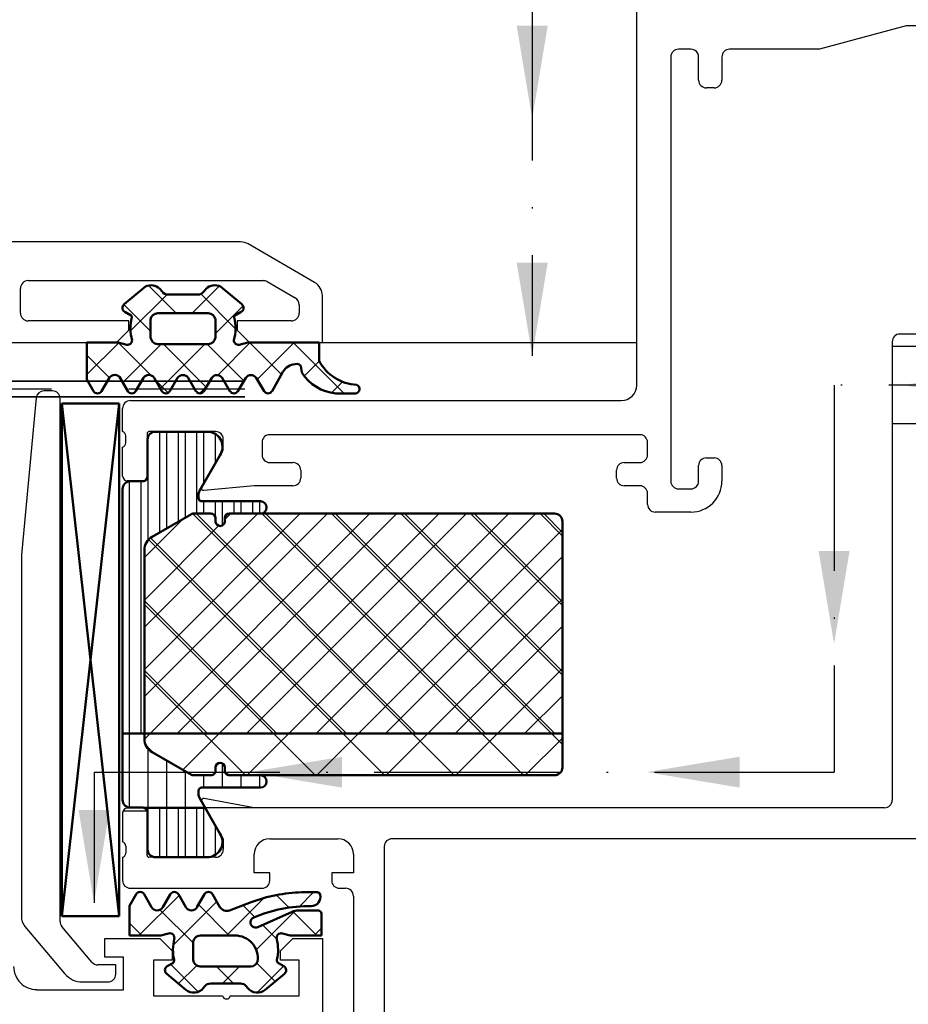
# Model space of a CAD drawing. Units: inches. Extents: x 122872 to 125976, y 194746 to 197038.
# Drawn here: x 123563 to 123620, y 196358 to 196422 of the extents above; entities that cross this region are included whole.
import ezdxf

# ---------------------------------------------------------------- set-up
doc = ezdxf.new("R2010")
doc.units = ezdxf.units.IN
doc.header["$MEASUREMENT"] = 0
doc.linetypes.add('ACAD_ISO10W100', pattern=[18, 12, -3, 0, -3])
doc.layers.add('006_KONTUR_ZUBEHÖR', color=31, linetype='Continuous')
doc.layers.add('S03_AL_Kontur', color=255, linetype='Continuous')
for name, color, linetype, lineweight in [('S05_EPDM_Kontur', 31, 'Continuous', 50), ('S06_EPDM_Schraffur', 43, 'Continuous', 25), ('S07_Isolation_Kontur', 91, 'Continuous', 50), ('S08_Isolation_Schraffur', 103, 'Continuous', 25), ('S13_Zubehör_Kontur', 32, 'Continuous', 50), ('S18_Mittellinie', 10, 'ACAD_ISO10W100', 25), ('S32_Folie_Kontur', 2, 'Continuous', 35), ('S33_Folie_Schraffur', 52, 'Continuous', 25)]:
    doc.layers.add(name, color=color, linetype=linetype, lineweight=lineweight)

# ---------------------------------------------------------------- blocks, each defined once
blk = doc.blocks.new('S 57RO')
at = {"layer": 'S08_Isolation_Schraffur'}
h = blk.add_hatch(dxfattribs=at)
h.set_pattern_fill('_USER', scale=1.2, angle=90, style=0, pattern_type=0)
h.set_pattern_definition([(90, (124138.414, 195950.9599), (-1.2, 7e-17), [])])
edge = h.paths.add_edge_path()
edge.add_line((124140.024, 195975.55), (124140.024, 195977.95))
edge.add_arc((124140.524, 195977.95), 0.5, 89.9997, 180.0003, ccw=False)
edge.add_line((124140.524, 195978.45), (124144.001, 195978.45))
edge.add_arc((124143.858, 195977.46), 1, 327.27298, 81.81839, ccw=False)
edge.add_line((124144.7, 195976.919), (124143.381, 195974.625))
edge.add_arc((124143.814, 195974.375), 0.5, 150.00005, 180)
edge.add_line((124143.314, 195974.375), (124143.314, 195974.16))
edge.add_arc((124143.514, 195974.16), 0.2, 180, 270)
edge.add_line((124143.514, 195973.96), (124147.314, 195973.96))
edge.add_arc((124147.314, 195973.56), 0.4, 270, 90, ccw=False)
edge.add_line((124147.314, 195973.16), (124145.314, 195973.16))
edge.add_arc((124145.314, 195972.86), 0.3, 90, 180)
edge.add_line((124145.014, 195972.86), (124145.014, 195972.66))
edge.add_arc((124144.714, 195972.66), 0.3, 180, 360, ccw=False)
edge.add_line((124144.414, 195972.66), (124144.414, 195972.86))
edge.add_arc((124144.114, 195972.86), 0.3, 0, 90)
edge.add_line((124144.114, 195973.16), (124142.95, 195973.16))
edge.add_arc((124142.95, 195972.96), 0.2, 90, 119.99999)
edge.add_line((124142.85, 195973.133), (124140.314, 195971.669))
edge.add_arc((124140.814, 195970.803), 1, 119.99999, 180)
edge.add_line((124139.814, 195970.803), (124139.814, 195958.617))
edge.add_arc((124140.814, 195958.617), 1, 180, 240.00001)
edge.add_line((124140.314, 195957.751), (124142.85, 195956.287))
edge.add_arc((124142.95, 195956.46), 0.2, 240.00001, 270)
edge.add_line((124142.95, 195956.26), (124144.114, 195956.26))
edge.add_arc((124144.114, 195956.56), 0.3, 270, 0)
edge.add_line((124144.414, 195956.56), (124144.414, 195956.76))
edge.add_arc((124144.714, 195956.76), 0.3, 0, 180, ccw=False)
edge.add_line((124145.014, 195956.76), (124145.014, 195956.56))
edge.add_arc((124145.314, 195956.56), 0.3, 180, 270)
edge.add_line((124145.314, 195956.26), (124147.314, 195956.26))
edge.add_arc((124147.314, 195955.86), 0.4, 270, 90, ccw=False)
edge.add_line((124147.314, 195955.46), (124143.514, 195955.46))
edge.add_arc((124143.514, 195955.26), 0.2, 90, 180)
edge.add_line((124143.314, 195955.26), (124143.314, 195955.045))
edge.add_arc((124143.814, 195955.045), 0.5, 180, 209.99995)
edge.add_line((124143.381, 195954.795), (124144.7, 195952.5))
edge.add_arc((124143.858, 195951.96), 1, 278.18161, 32.72702, ccw=False)
edge.add_line((124144.001, 195950.97), (124140.524, 195950.97))
edge.add_arc((124140.524, 195951.47), 0.5, 179.9997, 270.0003, ccw=False)
edge.add_line((124140.024, 195951.47), (124140.024, 195953.87))
edge.add_arc((124139.724, 195953.87), 0.3, 0, 90)
edge.add_line((124139.724, 195954.17), (124138.914, 195954.17))
edge.add_arc((124138.914, 195954.67), 0.5, 179.99969, 270.00031, ccw=False)
edge.add_line((124138.414, 195954.67), (124138.414, 195974.75))
edge.add_arc((124138.914, 195974.75), 0.5, 89.99969, 180.00031, ccw=False)
edge.add_line((124138.914, 195975.25), (124139.724, 195975.25))
edge.add_arc((124139.724, 195975.55), 0.3, 270, 360)
h = blk.add_hatch(dxfattribs=at)
h.set_pattern_fill('ANSI37', style=0)
h.set_pattern_definition([(45, (124138.414, 195950.96), (-2.24506, 2.24506), []), (135, (124138.414, 195950.96), (-2.24506, -2.24506), [])])
edge = h.paths.add_edge_path()
edge.add_arc((124145.314, 195972.86), 0.3, 90, 180)
edge.add_line((124145.014, 195972.86), (124145.014, 195972.66))
edge.add_arc((124144.714, 195972.66), 0.3, 180, 360, ccw=False)
edge.add_line((124144.414, 195972.66), (124144.414, 195972.86))
edge.add_arc((124144.114, 195972.86), 0.3, 0, 90)
edge.add_line((124144.114, 195973.16), (124142.95, 195973.16))
edge.add_arc((124142.95, 195972.96), 0.2, 90, 120)
edge.add_line((124142.85, 195973.133), (124140.314, 195971.669))
edge.add_arc((124140.814, 195970.803), 1, 120, 180)
edge.add_line((124139.814, 195970.803), (124139.814, 195958.617))
edge.add_arc((124140.814, 195958.617), 1, 180, 240.00001)
edge.add_line((124140.314, 195957.751), (124142.85, 195956.287))
edge.add_arc((124142.95, 195956.46), 0.2, 240.00001, 270)
edge.add_line((124142.95, 195956.26), (124144.114, 195956.26))
edge.add_arc((124144.114, 195956.56), 0.3, 270, 0)
edge.add_line((124144.414, 195956.56), (124144.414, 195956.76))
edge.add_arc((124144.714, 195956.76), 0.3, 360, 180, ccw=False)
edge.add_line((124145.014, 195956.76), (124145.014, 195956.56))
edge.add_arc((124145.314, 195956.56), 0.3, 180, 270)
edge.add_line((124145.314, 195956.26), (124147.314, 195956.26))
edge.add_line((124147.314, 195956.26), (124166.314, 195956.26))
edge.add_arc((124166.314, 195956.76), 0.5, 270, 0)
edge.add_line((124166.814, 195956.76), (124166.814, 195972.66))
edge.add_arc((124166.314, 195972.66), 0.5, 0, 90)
edge.add_line((124166.314, 195973.16), (124147.314, 195973.16))
edge.add_line((124147.314, 195973.16), (124145.314, 195973.16))
at = {"color": 7}
for p, q in [((124146.023, 195990.711), (124106.605, 195990.711)), ((124150.814, 195988.099), (124146.523, 195990.577)), ((124132.314, 195988.211), (124147.487, 195988.211)), ((124131.814, 195986.111), (124131.814, 195987.711)), ((124147.737, 195988.144), (124149.564, 195987.089)), ((124151.314, 195984.211), (124151.314, 195987.233)), ((124149.814, 195986.656), (124149.814, 195986.111)), ((124138.814, 195985.611), (124132.314, 195985.611)), ((124138.014, 195984.211), (124138.814, 195985.011)), ((124138.814, 195985.011), (124138.814, 195985.611)), ((124149.314, 195985.611), (124145.814, 195985.611)), ((124145.814, 195985.611), (124145.814, 195985.011)), ((124145.814, 195985.011), (124146.614, 195984.211)), ((124126.564, 195984.211), (124138.014, 195984.211)), ((124146.614, 195984.211), (124151.314, 195984.211)), ((124137.271, 195944.511), (124137.271, 195945.711)), ((124137.271, 195945.711), (124140.812, 195945.711)), ((124140.812, 195945.711), (124141.612, 195944.911)), ((124148.613, 195944.911), (124149.413, 195945.711)), ((124149.413, 195945.711), (124151.314, 195945.711)), ((124151.314, 195945.711), (124151.314, 195857.26)), ((124138.471, 195944.511), (124137.271, 195944.511)), ((124138.471, 195942.41), (124138.471, 195944.511)), ((124141.612, 195944.312), (124140.413, 195944.312)), ((124140.413, 195944.312), (124140.413, 195942.01)), ((124141.612, 195944.911), (124141.612, 195944.312)), ((124148.613, 195944.311), (124148.613, 195944.911)), ((124149.813, 195944.311), (124148.613, 195944.311)), ((124149.813, 195942.01), (124149.813, 195944.311)), ((124132.871, 195942.41), (124138.471, 195942.41)), ((124140.413, 195942.01), (124144.865, 195942.01)), ((124145.363, 195942.01), (124149.813, 195942.01))]:
    blk.add_line(p, q, dxfattribs=at)
for centre, radius, start, end in [((124146.023, 195989.711), 1, 60.00002, 90), ((124132.314, 195987.711), 0.5, 90, 180), ((124147.487, 195987.711), 0.5, 60.0001, 90), ((124150.314, 195987.233), 1, 360, 60.00002), ((124149.314, 195986.656), 0.5, 360, 60.0001), ((124132.314, 195986.111), 0.5, 180, 270), ((124149.314, 195986.111), 0.5, 270, 0), ((124132.87, 195943.91), 1.499, 179.97064, 270.02936), ((124145.114, 195942.065), 0.255, 192.35001, 347.64999)]:
    blk.add_arc(centre, radius, start, end, dxfattribs=at)
at = {"layer": '006_KONTUR_ZUBEHÖR', "color": 7}
for p, q in [((124132.828, 195980.636), (124131.871, 195970.489)), ((124133.875, 195981.089), (124133.326, 195981.089)), ((124134.375, 195946.814), (124134.375, 195980.589)), ((124131.871, 195970.489), (124131.871, 195947.144)), ((124132.105, 195946.501), (124134.668, 195943.446)), ((124136.425, 195944.189), (124134.492, 195946.493)), ((124137.971, 195944.011), (124136.808, 195944.011)), ((124137.971, 195943.41), (124137.971, 195944.011)), ((124135.817, 195942.91), (124137.471, 195942.91))]:
    blk.add_line(p, q, dxfattribs=at)
for centre, radius, start, end in [((124133.326, 195980.589), 0.5, 90, 174.61081), ((124133.875, 195980.589), 0.5, 0, 90), ((124132.871, 195947.144), 1, 180, 219.99999), ((124134.875, 195946.814), 0.5, 180, 220.00059), ((124136.808, 195944.511), 0.5, 220.00059, 270), ((124135.817, 195944.41), 1.5, 219.99999, 270), ((124137.471, 195943.41), 0.5, 270, 0)]:
    blk.add_arc(centre, radius, start, end, dxfattribs=at)
at = {"layer": 'S03_AL_Kontur', "color": 7}
for p, q in [((124171.614, 195981.46), (124171.614, 196007.46)), ((124189.015, 196004.66), (124183.417, 196003.16)), ((124191.876, 196004.66), (124189.015, 196004.66)), ((124175.114, 196003.16), (124174.314, 196003.16)), ((124183.417, 196003.16), (124177.614, 196003.16)), ((124173.814, 196002.66), (124173.814, 195975.26)), ((124175.614, 196001.16), (124175.614, 196002.66)), ((124177.114, 196002.66), (124177.114, 196001.16)), ((124176.614, 196000.66), (124176.114, 196000.66)), ((124191.876, 195984.76), (124188.614, 195984.76)), ((124151.314, 195984.211), (124171.614, 195984.21)), ((124188.114, 195984.26), (124188.114, 195954.66)), ((124191.653, 195983.96), (124188.114, 195983.96)), ((124138.414, 195978.46), (124138.414, 195979.96)), ((124138.914, 195980.46), (124170.614, 195980.46)), ((124194.437, 195978.96), (124188.114, 195978.96)), ((124138.614, 195977.733), (124138.614, 195978.187)), ((124139.994, 195978.34), (124139.994, 195975.58)), ((124144.414, 195978.46), (124140.114, 195978.46)), ((124171.814, 195978.26), (124147.914, 195978.26)), ((124138.414, 195975.58), (124138.414, 195977.46)), ((124144.914, 195977.26), (124144.914, 195977.96)), ((124147.414, 195977.76), (124147.414, 195976.96)), ((124172.314, 195976.96), (124172.314, 195977.76)), ((124143.533, 195974.867), (124144.914, 195977.26)), ((124176.114, 195976.76), (124176.614, 195976.76)), ((124147.914, 195976.46), (124149.414, 195976.46)), ((124170.814, 195976.46), (124171.814, 195976.46)), ((124175.614, 195975.26), (124175.614, 195976.26)), ((124177.114, 195976.26), (124177.114, 195975.26)), ((124149.914, 195975.96), (124149.914, 195975.46)), ((124170.314, 195975.46), (124170.314, 195975.96)), ((124139.694, 195975.28), (124138.714, 195975.28)), ((124146.914, 195974.96), (124143.665, 195974.66)), ((124149.414, 195974.96), (124146.914, 195974.96)), ((124171.814, 195974.96), (124170.814, 195974.96)), ((124172.314, 195973.76), (124172.314, 195974.46)), ((124174.314, 195974.76), (124175.114, 195974.76)), ((124175.114, 195973.26), (124172.814, 195973.26)), ((124143.533, 195954.553), (124144.914, 195952.16)), ((124146.914, 195954.16), (124143.685, 195954.756)), ((124138.414, 195953.84), (124138.414, 195951.96)), ((124138.439, 195953.96), (124139.969, 195953.96)), ((124139.694, 195954.14), (124138.714, 195954.14)), ((124139.994, 195951.08), (124139.994, 195953.84)), ((124146.914, 195954.16), (124143.759, 195954.16)), ((124146.914, 195954.16), (124143.759, 195954.16)), ((124187.614, 195954.16), (124146.914, 195954.16)), ((124144.914, 195952.16), (124144.914, 195951.46)), ((124147.914, 195952.16), (124152.314, 195952.16)), ((124210.914, 195952.16), (124155.814, 195952.16)), ((124138.614, 195951.687), (124138.614, 195951.233)), ((124155.314, 195951.66), (124155.314, 195918.76)), ((124138.414, 195950.96), (124138.414, 195949.46)), ((124144.414, 195950.96), (124140.114, 195950.96)), ((124146.914, 195949.96), (124146.914, 195951.16)), ((124153.314, 195951.16), (124153.314, 195949.96)), ((124147.914, 195949.96), (124146.914, 195949.96)), ((124147.914, 195949.46), (124147.914, 195949.96)), ((124153.314, 195949.96), (124151.914, 195949.96)), ((124151.914, 195949.96), (124151.914, 195949.46)), ((124138.914, 195948.96), (124147.414, 195948.96)), ((124152.414, 195948.96), (124152.814, 195948.96)), ((124153.314, 195948.46), (124153.314, 195897.46))]:
    blk.add_line(p, q, dxfattribs=at)
for centre, radius, start, end in [((124174.314, 196002.66), 0.5, 90, 180), ((124175.114, 196002.66), 0.5, 360, 90), ((124177.614, 196002.66), 0.5, 90, 180), ((124176.114, 196001.16), 0.5, 180, 270), ((124176.614, 196001.16), 0.5, 270, 0), ((124188.614, 195984.26), 0.5, 90, 180), ((124170.614, 195981.46), 1, 270, 0), ((124138.914, 195979.96), 0.5, 90, 180), ((124138.335, 195978.192), 0.279, 358.83541, 73.58012), ((124140.114, 195978.34), 0.12, 90, 180), ((124144.414, 195977.96), 0.5, 0, 90), ((124147.914, 195977.76), 0.5, 90, 180), ((124171.814, 195977.76), 0.5, 0, 90), ((124138.335, 195977.727), 0.279, 286.42459, 1.16287), ((124147.914, 195976.96), 0.5, 180, 270), ((124171.814, 195976.96), 0.5, 270, 0), ((124176.114, 195976.26), 0.5, 90, 180), ((124176.614, 195976.26), 0.5, 0, 90), ((124149.414, 195975.96), 0.5, 0, 90), ((124170.814, 195975.96), 0.5, 90, 180), ((124138.714, 195975.58), 0.3, 180, 270), ((124139.694, 195975.58), 0.3, 270, 0), ((124149.414, 195975.46), 0.5, 270, 0), ((124170.814, 195975.46), 0.5, 180, 270), ((124143.652, 195974.798), 0.138, 150, 275.26499), ((124171.814, 195974.46), 0.5, 0, 90), ((124174.314, 195975.26), 0.5, 180, 270), ((124175.114, 195975.26), 0.5, 270, 0), ((124175.114, 195975.26), 2, 270, 0), ((124172.814, 195973.76), 0.5, 180, 270), ((124143.652, 195954.622), 0.138, 76.1513, 210), ((124187.614, 195954.66), 0.5, 270, 0), ((124138.714, 195953.84), 0.3, 90, 180), ((124139.694, 195953.84), 0.3, 0, 90), ((124138.335, 195951.692), 0.279, 358.83713, 73.57541), ((124147.914, 195951.16), 1, 90, 180), ((124152.314, 195951.16), 1, 0, 90), ((124155.814, 195951.66), 0.5, 90, 180), ((124144.414, 195951.46), 0.5, 270, 0), ((124138.335, 195951.227), 0.279, 286.41988, 1.16459), ((124140.114, 195951.08), 0.12, 180, 270), ((124138.914, 195949.46), 0.5, 180, 270), ((124147.414, 195949.46), 0.5, 270, 0), ((124152.414, 195949.46), 0.5, 180, 270), ((124152.814, 195948.46), 0.5, 0, 90)]:
    blk.add_arc(centre, radius, start, end, dxfattribs=at)
at = {"layer": 'S05_EPDM_Kontur', "color": 7}
for p, q in [((124139.886, 195987.826), (124138.509, 195986.684)), ((124140.961, 195987.499), (124140.815, 195987.679)), ((124143.804, 195987.679), (124143.659, 195987.499)), ((124146.11, 195986.684), (124144.733, 195987.826)), ((124143.269, 195987.312), (124141.35, 195987.312)), ((124138.546, 195986.189), (124138.962, 195985.95)), ((124140.209, 195984.611), (124140.209, 195985.693)), ((124140.675, 195986.111), (124143.943, 195986.111)), ((124144.409, 195985.695), (124144.409, 195984.528)), ((124145.658, 195985.95), (124146.073, 195986.189)), ((124138.125, 195984.211), (124136.109, 195984.211)), ((124136.109, 195984.211), (124136.109, 195981.816)), ((124138.681, 195984.066), (124138.125, 195984.211)), ((124143.943, 195984.112), (124140.682, 195984.112)), ((124146.495, 195984.211), (124145.938, 195984.066)), ((124151.109, 195984.211), (124146.495, 195984.211)), ((124151.109, 195983.026), (124151.109, 195984.211)), ((124149.556, 195982.818), (124149.713, 195982.837)), ((124149.713, 195982.837), (124149.823, 195982.785)), ((124149.823, 195982.785), (124149.916, 195982.706)), ((124149.916, 195982.706), (124149.984, 195982.277)), ((124136.109, 195981.816), (124136.535, 195981.072)), ((124137.056, 195981.072), (124137.535, 195981.906)), ((124138.272, 195981.896), (124138.75, 195981.08)), ((124139.263, 195981.082), (124139.763, 195981.94)), ((124140.446, 195981.941), (124140.95, 195981.08)), ((124141.463, 195981.081), (124141.963, 195981.931)), ((124142.65, 195981.941), (124143.15, 195981.08)), ((124143.663, 195981.081), (124144.163, 195981.931)), ((124144.843, 195981.931), (124145.346, 195981.08)), ((124145.859, 195981.081), (124146.359, 195981.931)), ((124147.041, 195981.931), (124147.546, 195981.081)), ((124148.059, 195981.081), (124148.769, 195982.319)), ((124152.18, 195980.923), (124153.454, 195980.921)), ((124139.284, 195948.577), (124138.858, 195947.833)), ((124140.284, 195947.743), (124139.805, 195948.577)), ((124141.486, 195948.553), (124141.014, 195947.743)), ((124142.504, 195947.74), (124142.016, 195948.577)), ((124143.697, 195948.577), (124143.215, 195947.741)), ((124144.698, 195947.746), (124144.217, 195948.577)), ((124150.978, 195948.701), (124149.978, 195948.699)), ((124138.858, 195947.833), (124138.858, 195945.909)), ((124146.715, 195948.061), (124145.306, 195947.528)), ((124151.058, 195947.524), (124149.759, 195947.524)), ((124149.352, 195947.438), (124147.144, 195946.454)), ((124151.258, 195945.909), (124151.258, 195947.324)), ((124138.858, 195945.909), (124140.872, 195945.909)), ((124140.872, 195945.909), (124141.384, 195946.042)), ((124143.431, 195945.908), (124145.658, 195945.909)), ((124148.731, 195946.042), (124149.243, 195945.909)), ((124149.243, 195945.909), (124151.258, 195945.909)), ((124142.958, 195944.327), (124142.958, 195945.409)), ((124141.644, 195944.132), (124141.294, 195943.93)), ((124146.692, 195943.909), (124143.424, 195943.909)), ((124148.821, 195943.93), (124148.471, 195944.132)), ((124141.257, 195943.436), (124142.495, 195942.409)), ((124147.62, 195942.409), (124148.858, 195943.436)), ((124143.629, 195942.522), (124143.708, 195942.621)), ((124144.098, 195942.807), (124146.017, 195942.807)), ((124146.407, 195942.621), (124146.486, 195942.522))]:
    blk.add_line(p, q, dxfattribs=at)
for centre, radius, start, end in [((124140.249, 195987.113), 0.8, 45.01047, 116.99237), ((124144.37, 195987.113), 0.8, 63.00749, 134.98969), ((124141.35, 195987.812), 0.5, 218.84754, 270), ((124143.269, 195987.812), 0.5, 270, 321.15246), ((124138.696, 195986.449), 0.3, 128.57944, 239.99177), ((124145.923, 195986.449), 0.3, 300.0081, 51.42046), ((124141.684, 195985.129), 2.768, 165.17614, 196.07986), ((124138.912, 195985.863), 0.1, 345.17614, 60.01714), ((124140.701, 195985.613), 0.499, 93.01056, 170.77383), ((124143.917, 195985.613), 0.498, 9.43369, 87.05585), ((124142.936, 195985.129), 2.768, 343.92008, 14.82367), ((124145.708, 195985.863), 0.1, 119.98471, 194.82367), ((124138.723, 195984.364), 0.301, 262.003, 359.77645), ((124140.711, 195984.613), 0.502, 180.26781, 266.66755), ((124143.917, 195984.609), 0.498, 272.94461, 350.56585), ((124145.896, 195984.364), 0.301, 180.22351, 277.99704), ((124149.653, 195981.795), 1.028, 95.41322, 149.33961), ((124153.638, 195984.336), 2.849, 207.38251, 267.85849), ((124137.901, 195981.707), 0.416, 26.9541, 151.56807), ((124140.105, 195981.698), 0.419, 35.46859, 144.69785), ((124142.31, 195981.677), 0.43, 37.85459, 143.81246), ((124144.503, 195981.692), 0.415, 35.01396, 144.98604), ((124146.7, 195981.691), 0.417, 35.14059, 144.85941), ((124152.451, 195983.82), 2.91, 212.03042, 264.66881), ((124153.412, 195981.216), 0.298, 278.03699, 66.35121), ((124136.796, 195981.223), 0.301, 210.12435, 329.87565), ((124139.006, 195981.221), 0.293, 208.97489, 331.47164), ((124141.206, 195981.222), 0.293, 208.98616, 331.23543), ((124143.406, 195981.222), 0.293, 209.00733, 331.21426), ((124145.602, 195981.222), 0.293, 208.98866, 331.23293), ((124147.803, 195981.222), 0.293, 208.94282, 331.05718), ((124139.544, 195948.426), 0.301, 30.12581, 149.87419), ((124141.757, 195948.427), 0.299, 30.122, 155.06395), ((124143.957, 195948.426), 0.3, 30.08708, 149.91292), ((124150.226, 195938.775), 9.927, 91.43206, 110.71259), ((124150.601, 195948.403), 0.59, 268.59736, 14.62452), ((124150.978, 195948.501), 0.2, 14.62452, 90.08294), ((124140.649, 195947.939), 0.414, 208.17599, 331.82401), ((124142.859, 195947.927), 0.402, 207.79216, 332.37015), ((124145.131, 195947.996), 0.5, 210.06904, 290.53605), ((124150.519, 195938.488), 9.325, 89.58699, 113.00353), ((124149.759, 195946.524), 1, 90.00008, 114.00003), ((124151.058, 195947.324), 0.2, 0.0007, 89.9993), ((124147.007, 195946.762), 0.337, 113.00353, 294.00003), ((124141.46, 195945.752), 0.3, 345.62539, 104.59422), ((124144.432, 195944.99), 2.768, 165.62539, 193.34104), ((124143.46, 195945.407), 0.502, 93.33226, 179.73216), ((124145.664, 195944.427), 1.482, 352.4164, 90.24043), ((124148.655, 195945.752), 0.3, 75.40272, 194.37456), ((124145.683, 195944.99), 2.768, 346.6587, 14.37456), ((124141.544, 195944.306), 0.2, 299.98467, 13.34104), ((124143.45, 195944.407), 0.499, 189.22628, 266.98926), ((124148.571, 195944.306), 0.2, 166.6587, 240.01715), ((124141.444, 195943.671), 0.3, 120.00853, 231.42019), ((124146.668, 195944.404), 0.496, 272.75586, 339.68776), ((124148.671, 195943.671), 0.3, 308.57981, 59.99147), ((124143.006, 195943.024), 0.8, 230.31503, 321.15279), ((124144.098, 195942.307), 0.5, 90, 141.15279), ((124146.017, 195942.307), 0.5, 38.84751, 90), ((124147.109, 195943.024), 0.8, 218.84751, 309.68497)]:
    blk.add_arc(centre, radius, start, end, dxfattribs=at)
at = {"layer": 'S06_EPDM_Schraffur', "color": 7, "linetype": 'Continuous'}
for p, q in [((124141.87, 195986.111), (124140.084, 195987.896)), ((124142.901, 195986.111), (124144.652, 195987.862)), ((124138.921, 195984.959), (124141.279, 195987.317)), ((124145.703, 195985.106), (124143.459, 195987.35)), ((124140.209, 195984.943), (124138.488, 195986.665)), ((124144.409, 195984.79), (124146.195, 195986.576)), ((124136.109, 195982.147), (124138.163, 195984.201)), ((124140.225, 195982.099), (124138.113, 195984.211)), ((124138.425, 195981.635), (124140.902, 195984.112)), ((124140.857, 195981.238), (124143.73, 195984.112)), ((124143.814, 195981.338), (124141.041, 195984.112)), ((124146.245, 195981.736), (124143.869, 195984.112)), ((124144.552, 195982.105), (124146.658, 195984.211)), ((124148.668, 195982.142), (124146.599, 195984.211)), ((124147.103, 195981.827), (124149.486, 195984.211)), ((124152.716, 195980.922), (124149.427, 195984.211)), ((124137.556, 195981.94), (124136.109, 195983.386)), ((124150.147, 195982.043), (124151.116, 195983.012)), ((124141.355, 195980.969), (124140.535, 195981.789)), ((124143.377, 195980.93), (124143.856, 195981.409)), ((124151.896, 195980.964), (124152.612, 195981.679)), ((124139.251, 195948.519), (124139.44, 195948.708)), ((124139.469, 195945.909), (124142.06, 195948.5)), ((124139.803, 195948.58), (124139.698, 195948.685)), ((124141.681, 195945.292), (124144.491, 195948.103)), ((124145.126, 195945.909), (124147.552, 195948.336)), ((124149.155, 195947.713), (124148.345, 195948.523)), ((124149.833, 195947.788), (124150.746, 195948.701)), ((124151.179, 195948.517), (124150.997, 195948.7)), ((124142.958, 195945.425), (124140.821, 195947.562)), ((124145.302, 195945.909), (124143.308, 195947.903)), ((124146.94, 195947.099), (124146.181, 195947.859)), ((124147.035, 195944.99), (124149.546, 195947.501)), ((124150.959, 195945.909), (124149.408, 195947.46)), ((124139.645, 195945.909), (124138.858, 195946.697)), ((124148.365, 195945.674), (124147.449, 195946.59)), ((124150.783, 195945.909), (124151.258, 195946.384)), ((124143.281, 195942.273), (124141.503, 195944.051)), ((124142.02, 195942.803), (124143.195, 195943.978)), ((124145.576, 195942.807), (124144.474, 195943.909)), ((124144.852, 195942.807), (124145.954, 195943.909)), ((124148.266, 195942.945), (124147.081, 195944.13)), ((124147.098, 195942.224), (124148.81, 195943.937))]:
    blk.add_line(p, q, dxfattribs=at)
at = {"layer": 'S07_Isolation_Kontur', "color": 7}
for p, q in [((124140.524, 195978.45), (124144.001, 195978.45)), ((124140.024, 195975.55), (124140.024, 195977.95)), ((124144.7, 195976.919), (124143.381, 195974.625)), ((124138.914, 195975.25), (124139.724, 195975.25)), ((124138.414, 195954.67), (124138.414, 195974.75)), ((124143.314, 195974.375), (124143.314, 195974.16)), ((124143.514, 195973.96), (124147.314, 195973.96)), ((124142.85, 195973.133), (124140.314, 195971.669)), ((124142.85, 195973.133), (124140.314, 195971.669)), ((124144.114, 195973.16), (124142.95, 195973.16)), ((124144.114, 195973.16), (124142.95, 195973.16)), ((124147.314, 195973.16), (124145.314, 195973.16)), ((124147.314, 195973.16), (124145.314, 195973.16)), ((124166.314, 195973.16), (124147.314, 195973.16)), ((124144.414, 195972.66), (124144.414, 195972.86)), ((124144.414, 195972.66), (124144.414, 195972.86)), ((124145.014, 195972.86), (124145.014, 195972.66)), ((124145.014, 195972.86), (124145.014, 195972.66)), ((124166.814, 195956.76), (124166.814, 195972.66)), ((124139.814, 195970.803), (124139.814, 195958.617)), ((124139.814, 195970.803), (124139.814, 195958.617)), ((124166.814, 195958.96), (124138.414, 195958.96)), ((124140.314, 195957.751), (124142.85, 195956.287)), ((124140.314, 195957.751), (124142.85, 195956.287)), ((124144.414, 195956.56), (124144.414, 195956.76)), ((124144.414, 195956.56), (124144.414, 195956.76)), ((124145.014, 195956.76), (124145.014, 195956.56)), ((124145.014, 195956.76), (124145.014, 195956.56)), ((124142.95, 195956.26), (124144.114, 195956.26)), ((124142.95, 195956.26), (124144.114, 195956.26)), ((124145.314, 195956.26), (124147.314, 195956.26)), ((124145.314, 195956.26), (124147.314, 195956.26)), ((124147.314, 195956.26), (124166.314, 195956.26)), ((124143.314, 195955.26), (124143.314, 195955.045)), ((124147.314, 195955.46), (124143.514, 195955.46)), ((124143.381, 195954.795), (124144.7, 195952.5)), ((124139.724, 195954.17), (124138.914, 195954.17)), ((124143.746, 195954.16), (124139.801, 195954.16)), ((124140.024, 195951.47), (124140.024, 195953.87)), ((124144.001, 195950.97), (124140.524, 195950.97))]:
    blk.add_line(p, q, dxfattribs=at)
for points in [[(124140.024, 195975.55), (124140.024, 195977.95, -0.414217), (124140.524, 195978.45), (124144.001, 195978.45, -0.546041), (124144.7, 195976.919), (124143.381, 195974.625, 0.131652), (124143.314, 195974.375), (124143.314, 195974.16, 0.414214), (124143.514, 195973.96), (124147.314, 195973.96, -1), (124147.314, 195973.16), (124145.314, 195973.16, 0.414214), (124145.014, 195972.86), (124145.014, 195972.66, -1), (124144.414, 195972.66), (124144.414, 195972.86, 0.414214), (124144.114, 195973.16), (124142.95, 195973.16, 0.131652), (124142.85, 195973.133), (124140.314, 195971.669, 0.267949), (124139.814, 195970.803), (124139.814, 195958.617, 0.267949), (124140.314, 195957.751), (124142.85, 195956.287, 0.131652), (124142.95, 195956.26), (124144.114, 195956.26, 0.414214), (124144.414, 195956.56), (124144.414, 195956.76, -1), (124145.014, 195956.76), (124145.014, 195956.56, 0.414214), (124145.314, 195956.26), (124147.314, 195956.26, -1), (124147.314, 195955.46), (124143.514, 195955.46, 0.414214), (124143.314, 195955.26), (124143.314, 195955.045, 0.131652), (124143.381, 195954.795), (124144.7, 195952.5, -0.546041), (124144.001, 195950.97), (124140.524, 195950.97, -0.414217), (124140.024, 195951.47), (124140.024, 195953.87, 0.414214), (124139.724, 195954.17), (124138.914, 195954.17, -0.414217), (124138.414, 195954.67), (124138.414, 195974.75, -0.414217), (124138.914, 195975.25), (124139.724, 195975.25, 0.414214)], [(124145.314, 195973.16, 0.414214), (124145.014, 195972.86), (124145.014, 195972.66, -1), (124144.414, 195972.66), (124144.414, 195972.86, 0.414214), (124144.114, 195973.16), (124142.95, 195973.16, 0.131652), (124142.85, 195973.133), (124140.314, 195971.669, 0.267949), (124139.814, 195970.803), (124139.814, 195958.617, 0.267949), (124140.314, 195957.751), (124142.85, 195956.287, 0.131652), (124142.95, 195956.26), (124144.114, 195956.26, 0.414214), (124144.414, 195956.56), (124144.414, 195956.76, -1), (124145.014, 195956.76), (124145.014, 195956.56, 0.414214), (124145.314, 195956.26), (124147.314, 195956.26), (124166.314, 195956.26, 0.414214), (124166.814, 195956.76), (124166.814, 195972.66, 0.414214), (124166.314, 195973.16), (124147.314, 195973.16)]]:
    blk.add_lwpolyline(points, format="xyb", close=True, dxfattribs=at)
for centre, radius, start, end in [((124140.524, 195977.95), 0.5, 89.9997, 180.0003), ((124143.858, 195977.46), 1, 327.27298, 81.81839), ((124139.724, 195975.55), 0.3, 270, 0), ((124138.914, 195974.75), 0.5, 89.99969, 180.00031), ((124143.814, 195974.375), 0.5, 150.00005, 180), ((124143.514, 195974.16), 0.2, 180, 270), ((124147.314, 195973.56), 0.4, 270, 90), ((124142.95, 195972.96), 0.2, 90, 120), ((124142.95, 195972.96), 0.2, 90, 119.99999), ((124144.114, 195972.86), 0.3, 0, 90), ((124144.114, 195972.86), 0.3, 360, 90), ((124145.314, 195972.86), 0.3, 90, 180), ((124145.314, 195972.86), 0.3, 90, 180), ((124166.314, 195972.66), 0.5, 0, 90), ((124144.714, 195972.66), 0.3, 180, 0), ((124144.714, 195972.66), 0.3, 180, 0), ((124140.814, 195970.803), 1, 120, 180), ((124140.814, 195970.803), 1, 119.99999, 180), ((124140.814, 195958.617), 1, 180, 240.00001), ((124140.814, 195958.617), 1, 180, 240.00001), ((124144.714, 195956.76), 0.3, 0, 180), ((124144.714, 195956.76), 0.3, 0, 180), ((124144.114, 195956.56), 0.3, 270, 0), ((124144.114, 195956.56), 0.3, 270, 0), ((124145.314, 195956.56), 0.3, 180, 270), ((124145.314, 195956.56), 0.3, 180, 270), ((124166.314, 195956.76), 0.5, 270, 0), ((124142.95, 195956.46), 0.2, 240.00001, 270), ((124142.95, 195956.46), 0.2, 240.00001, 270), ((124147.314, 195955.86), 0.4, 270, 90), ((124143.514, 195955.26), 0.2, 90, 180), ((124138.914, 195954.67), 0.5, 179.99969, 270.00031), ((124143.814, 195955.045), 0.5, 180, 209.99995), ((124139.724, 195953.87), 0.3, 0, 90), ((124143.858, 195951.96), 1, 278.18161, 32.72702), ((124140.524, 195951.47), 0.5, 179.9997, 270.0003)]:
    blk.add_arc(centre, radius, start, end, dxfattribs=at)
at = {"layer": 'S08_Isolation_Schraffur', "color": 7, "linetype": 'Continuous'}
for p, q in [((124140.814, 195971.958), (124140.814, 195978.45)), ((124142.014, 195972.65), (124142.014, 195978.45)), ((124143.214, 195973.16), (124143.214, 195978.45)), ((124144.414, 195976.423), (124144.414, 195978.291)), ((124139.614, 195958.96), (124139.614, 195975.25)), ((124144.414, 195972.86), (124144.414, 195973.96)), ((124145.614, 195973.16), (124145.614, 195973.96)), ((124146.814, 195973.16), (124146.814, 195973.96)), ((124139.814, 195965.83), (124147.144, 195973.16)), ((124139.814, 195961.34), (124151.634, 195973.16)), ((124141.924, 195958.96), (124156.124, 195973.16)), ((124157.355, 195958.96), (124143.155, 195973.16)), ((124146.414, 195958.96), (124160.614, 195973.16)), ((124161.845, 195958.96), (124147.645, 195973.16)), ((124150.904, 195958.96), (124165.104, 195973.16)), ((124166.335, 195958.96), (124152.135, 195973.16)), ((124166.814, 195962.971), (124156.625, 195973.16)), ((124166.814, 195967.461), (124161.115, 195973.16)), ((124166.814, 195971.951), (124165.605, 195973.16)), ((124139.814, 195970.32), (124142.322, 195972.828)), ((124152.865, 195958.96), (124140.218, 195971.606)), ((124155.394, 195958.96), (124166.814, 195970.38)), ((124148.375, 195958.96), (124139.814, 195967.52)), ((124159.884, 195958.96), (124166.814, 195965.889)), ((124143.884, 195958.96), (124139.814, 195963.03)), ((124164.375, 195958.96), (124166.814, 195961.399)), ((124140.814, 195950.97), (124140.814, 195954.16)), ((124142.014, 195950.97), (124142.014, 195954.16)), ((124143.214, 195950.97), (124143.214, 195954.16)), ((124144.414, 195951.128), (124144.414, 195952.997))]:
    blk.add_line(p, q, dxfattribs=at)
at = {"layer": 'S13_Zubehör_Kontur', "color": 7}
for p, q in [((124134.49, 195980.263), (124138.189, 195947.167)), ((124134.49, 195947.167), (124138.189, 195980.263)), ((124138.189, 195980.263), (124134.49, 195980.263)), ((124134.49, 195980.263), (124134.49, 195947.167)), ((124138.189, 195947.167), (124138.189, 195980.263)), ((124134.49, 195947.167), (124138.189, 195947.167))]:
    blk.add_line(p, q, dxfattribs=at)
at = {"layer": 'S18_Mittellinie', "color": 7}
for p, q in [((124164.864, 196007.96), (124164.864, 195983.363)), ((124184.363, 195981.46), (124184.363, 195956.46)), ((124184.363, 195981.46), (124184.363, 195956.46)), ((124199.889, 195981.46), (124184.388, 195981.46)), ((124136.565, 195956.46), (124184.363, 195956.46)), ((124136.565, 195956.46), (124136.565, 195948.016))]:
    blk.add_line(p, q, dxfattribs=at)
for points in [[(124163.864, 196004.671), (124165.864, 196004.671), (124164.864, 195998.671)], [(124163.864, 195989.363), (124165.864, 195989.363), (124164.864, 195983.363)], [(124194.825, 195982.46), (124194.825, 195980.46), (124188.825, 195981.46)], [(124183.363, 195970.749), (124185.363, 195970.749), (124184.363, 195964.749)], [(124183.363, 195970.749), (124185.363, 195970.749), (124184.363, 195964.749)], [(124152.589, 195957.46), (124152.589, 195955.46), (124146.589, 195956.46)], [(124178.269, 195957.46), (124178.269, 195955.46), (124172.269, 195956.46)], [(124135.565, 195954.016), (124137.565, 195954.016), (124136.565, 195948.016)]]:
    blk.add_solid(points, dxfattribs=at)
at = {"layer": 'S32_Folie_Kontur', "color": 7}
for p, q in [((124146.314, 195981.71), (124106.314, 195981.71)), ((124146.314, 195980.71), (124106.314, 195980.71))]:
    blk.add_line(p, q, dxfattribs=at)
at = {"layer": 'S33_Folie_Schraffur', "color": 7}
for p, q in [((124133.814, 195981.21), (124128.814, 195981.21)), ((124146.314, 195981.21), (124138.814, 195981.21))]:
    blk.add_line(p, q, dxfattribs=at)

msp = doc.modelspace()

# ---------------------------------------------------------------- block references
at = {"color": 7}
msp.add_blockref('S 57RO', (-569.25, 416.827), dxfattribs=at)

doc.saveas('drawing.dxf')
